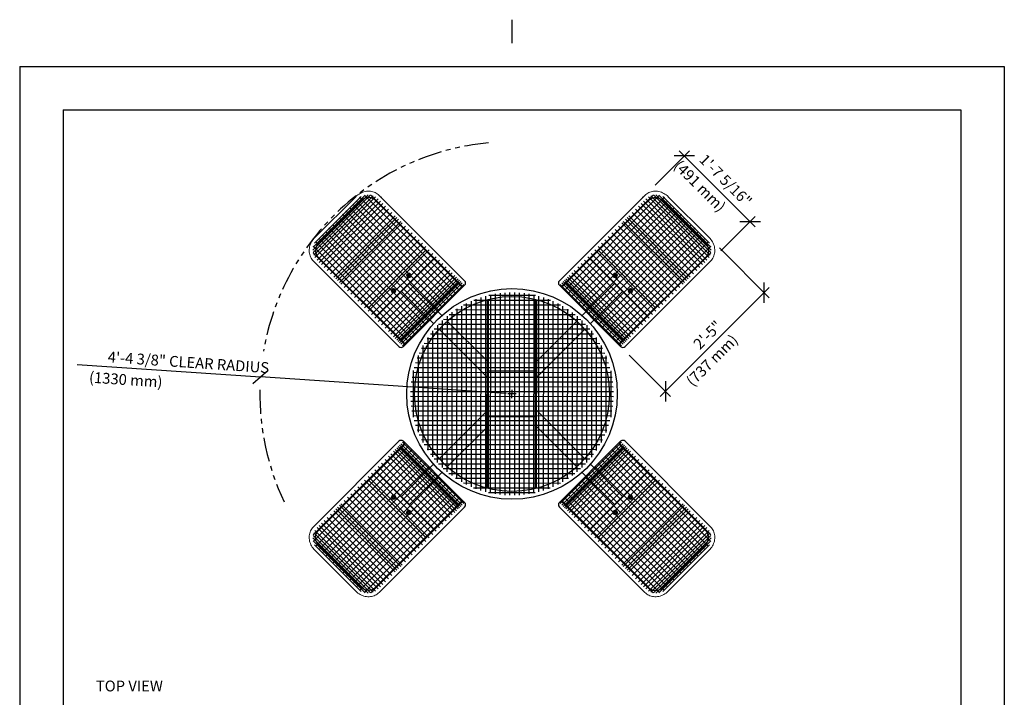
# Model space of a CAD drawing. Extents: x -7 to 217, y -7 to 277.
# Drawn here: x 3 to 207, y 136 to 277 of the extents above; entities that cross this region are included whole.
import ezdxf

# ---------------------------------------------------------------- set-up
doc = ezdxf.new("R2010")
doc.units = 0
doc.header["$LTSCALE"] = 8
doc.header["$MEASUREMENT"] = 0
doc.header["$PDSIZE"] = 1
doc.linetypes.add('PHANTOM2', pattern=[1.25, 0.625, -0.125, 0.125, -0.125, 0.125, -0.125])
doc.layers.get('0').update_dxf_attribs({"color": 2, "linetype": 'CONTINUOUS'})
doc.layers.get('Defpoints').update_dxf_attribs({"linetype": 'CONTINUOUS'})
for name, color, linetype in [('BOLD', 10, 'CONTINUOUS'), ('DIM', 4, 'CONTINUOUS'), ('HATCH', 9, 'CONTINUOUS'), ('NOTES', 7, 'CONTINUOUS'), ('PHANTOM', 5, 'PHANTOM2'), ('TABLE-WHITE', 7, 'CONTINUOUS')]:
    doc.layers.add(name, color=color, linetype=linetype)
doc.styles.add('ROMAND', font='romand', dxfattribs={"height": 2.25})
doc.dimstyles.get("Standard").update_dxf_attribs({"dimscale": 24, "dimtxt": 0.125, "dimasz": 0.125, "dimexe": 0.0625, "dimexo": 0.125, "dimgap": 0.03125, "dimtad": 1, "dimdec": 4, "dimzin": 3, "dimdsep": 46, "dimlunit": 4, "dimtxsty": 'ROMAND', "dimblk1": 'OBLIQUE', "dimblk2": 'OBLIQUE', "dimsah": 1, "dimcen": -0.125, "dimdle": 0.0625, "dimadec": 0, "dimazin": 0, "dimtfac": 1, "dimtdec": 4, "dimtmove": 0, "dimatfit": 3, "dimldrblk": 'OBLIQUE', "dimfxl": 0, "dimfrac": 2, "dimtolj": 1, "dimtzin": 0, "dimarcsym": 0})

# ---------------------------------------------------------------- blocks, each defined once
blk = doc.blocks.new('_OBLIQUE')
at = {"color": 0, "linetype": 'ByBlock'}
blk.add_line((-0.5, -0.5), (0.5, 0.5), dxfattribs=at)
blk = doc.blocks.new('*D5')
at = {"layer": 'Defpoints', "color": 0, "transparency": 16777216}
for p in [(132.82, 240.61), (154.7, 235.17), (146.47, 226.95)]:
    blk.add_point(p, dxfattribs=at)
at = {"layer": 'DIM', "color": 0, "lineweight": -2, "transparency": 16777216}
for p, q in [((134.94, 242.73), (142.1, 249.89)), ((139.98, 249.89), (155.76, 234.11)), ((148.6, 229.07), (155.76, 236.23))]:
    blk.add_line(p, q, dxfattribs=at)
at = {"layer": 'DIM', "color": 0, "lineweight": -2, "transparency": 16777216, "xscale": 3, "yscale": 3, "zscale": 3}
for p, rotation in [((141.04, 248.83), 135), ((154.7, 235.17), 315)]:
    blk.add_blockref('_OBLIQUE', p, dxfattribs=dict(at, rotation=rotation))
at = {"layer": 'DIM', "color": 0, "transparency": 16777216, "insert": (149.61, 243.74), "char_height": 2.25, "attachment_point": 5, "rotation": 315, "style": 'ROMAND'}
blk.add_mtext('\\A1;1\'-7 5/16"', dxfattribs=at)
blk = doc.blocks.new('*D6')
at = {"layer": 'Defpoints', "color": 0, "transparency": 16777216}
for p in [(146.19, 231.84), (157.61, 220.41), (127.43, 209.54)]:
    blk.add_point(p, dxfattribs=at)
at = {"layer": 'DIM', "color": 0, "lineweight": -2, "transparency": 16777216}
for p, q in [((148.31, 229.72), (158.67, 219.35)), ((136.02, 198.82), (158.67, 221.47)), ((129.55, 207.42), (138.15, 198.82))]:
    blk.add_line(p, q, dxfattribs=at)
at = {"layer": 'DIM', "color": 0, "lineweight": -2, "transparency": 16777216, "xscale": 3, "yscale": 3, "zscale": 3}
for p, rotation in [((157.61, 220.41), 45), ((137.09, 199.89), 225)]:
    blk.add_blockref('_OBLIQUE', p, dxfattribs=dict(at, rotation=rotation))
at = {"layer": 'DIM', "color": 0, "transparency": 16777216, "insert": (145.87, 211.63), "char_height": 2.25, "attachment_point": 5, "rotation": 45, "style": 'ROMAND'}
blk.add_mtext('\\A1;2\'-5"', dxfattribs=at)

msp = doc.modelspace()

# ---------------------------------------------------------------- linework, layer by layer
at = {"color": 0, "linetype": 'Continuous', "lineweight": 0}
for p, q in [((72.7662, 240.32181), (64.28092, 231.83653)), ((77.18569, 239.21866), (76.72641, 239.67794)), ((78.11377, 240.14674), (77.65449, 240.60602)), ((132.3578, 240.14674), (132.81708, 240.60602)), ((133.28588, 239.21866), (133.74516, 239.67794)), ((137.70536, 240.32181), (146.19065, 231.83653)), ((73.2983, 238.99422), (72.67958, 238.3755)), ((137.17327, 238.99422), (137.79198, 238.3755)), ((66.22723, 231.92315), (65.60852, 231.30443)), ((144.24433, 231.92315), (144.86305, 231.30443)), ((83.49019, 223.32226), (84.10891, 223.94097)), ((83.65068, 224.02355), (83.76117, 224.13403)), ((83.69112, 223.87262), (83.65068, 224.02355)), ((83.84205, 223.83218), (83.69112, 223.87262)), ((83.76117, 224.13403), (83.9121, 224.09359)), ((83.95254, 223.94267), (83.84205, 223.83218)), ((83.9121, 224.09359), (83.95254, 223.94267)), ((126.98138, 223.32226), (126.36266, 223.94097)), ((126.55947, 224.09359), (126.51903, 223.94267)), ((126.51903, 223.94267), (126.62952, 223.83218)), ((126.7104, 224.13403), (126.55947, 224.09359)), ((126.62952, 223.83218), (126.78044, 223.87262)), ((126.82088, 224.02355), (126.7104, 224.13403)), ((126.78044, 223.87262), (126.82088, 224.02355)), ((80.4687, 220.84157), (80.57919, 220.95205)), ((80.57919, 220.95205), (80.73011, 220.91161)), ((80.73011, 220.91161), (80.77056, 220.76069)), ((90.63032, 215.65179), (83.94733, 222.33478)), ((119.84125, 215.65179), (126.52424, 222.33478)), ((129.74145, 220.91161), (129.70101, 220.76069)), ((129.89238, 220.95205), (129.74145, 220.91161)), ((130.00286, 220.84157), (129.89238, 220.95205)), ((80.50914, 220.69064), (80.4687, 220.84157)), ((80.66007, 220.6502), (80.50914, 220.69064)), ((80.77056, 220.76069), (80.66007, 220.6502)), ((82.26795, 220.65541), (88.95094, 213.97242)), ((128.20362, 220.65541), (121.52063, 213.97242)), ((129.70101, 220.76069), (129.8115, 220.6502)), ((129.8115, 220.6502), (129.96242, 220.69064)), ((129.96242, 220.69064), (130.00286, 220.84157)), ((82.26795, 178.0785), (88.95094, 184.76149)), ((128.20362, 178.0785), (121.52063, 184.76149)), ((90.63032, 183.08211), (83.94733, 176.39912)), ((119.84125, 183.08211), (126.52424, 176.39912)), ((80.50914, 178.04326), (80.4687, 177.89234)), ((80.66007, 178.0837), (80.50914, 178.04326)), ((80.77056, 177.97322), (80.66007, 178.0837)), ((80.73011, 177.82229), (80.77056, 177.97322)), ((129.70101, 177.97322), (129.8115, 178.0837)), ((129.74145, 177.82229), (129.70101, 177.97322)), ((129.8115, 178.0837), (129.96242, 178.04326)), ((129.96242, 178.04326), (130.00286, 177.89234)), ((80.4687, 177.89234), (80.57919, 177.78185)), ((80.57919, 177.78185), (80.73011, 177.82229)), ((129.89238, 177.78185), (129.74145, 177.82229)), ((130.00286, 177.89234), (129.89238, 177.78185)), ((83.49019, 175.41165), (84.10891, 174.79293)), ((83.69112, 174.86128), (83.65068, 174.71036)), ((83.65068, 174.71036), (83.76117, 174.59987)), ((83.84205, 174.90172), (83.69112, 174.86128)), ((83.76117, 174.59987), (83.9121, 174.64031)), ((83.95254, 174.79124), (83.84205, 174.90172)), ((83.9121, 174.64031), (83.95254, 174.79124)), ((126.98138, 175.41165), (126.36266, 174.79293)), ((126.51903, 174.79124), (126.62952, 174.90172)), ((126.55947, 174.64031), (126.51903, 174.79124)), ((126.7104, 174.59987), (126.55947, 174.64031)), ((126.62952, 174.90172), (126.78044, 174.86128)), ((126.82088, 174.71036), (126.7104, 174.59987)), ((126.78044, 174.86128), (126.82088, 174.71036)), ((72.7662, 158.41209), (64.28092, 166.89737)), ((66.22723, 166.81075), (65.60852, 167.42947)), ((137.70536, 158.41209), (146.19065, 166.89737)), ((144.24433, 166.81075), (144.86305, 167.42947)), ((73.2983, 159.73968), (72.67958, 160.3584)), ((77.18569, 159.51525), (76.72641, 159.05597)), ((133.28588, 159.51525), (133.74516, 159.05597)), ((137.17327, 159.73968), (137.79198, 160.3584)), ((78.11377, 158.58717), (77.65449, 158.12789)), ((132.3578, 158.58717), (132.81708, 158.12789))]:
    msp.add_line(p, q, dxfattribs=at)
at = {"color": 0, "linetype": 'Continuous'}
for p, q in [((72.7662, 240.32181), (64.28092, 231.83653)), ((73.85729, 239.54104), (65.21077, 230.90669)), ((94.47539, 221.92896), (76.95605, 239.4483)), ((95.40346, 222.85704), (77.88413, 240.37638)), ((115.0681, 222.85704), (132.58744, 240.37638)), ((115.99618, 221.92896), (133.51552, 239.4483)), ((136.61428, 239.54104), (145.2608, 230.90669)), ((137.70536, 240.32181), (146.19065, 231.83653)), ((75.47012, 217.331), (87.27174, 229.13261)), ((135.00144, 217.331), (123.19983, 229.13261)), ((82.67377, 210.12735), (64.9248, 227.87633)), ((77.1495, 215.65162), (88.95111, 227.45323)), ((133.32207, 215.65162), (121.52045, 227.45323)), ((127.79779, 210.12735), (145.54677, 227.87633)), ((81.7457, 209.19927), (63.99672, 226.94825)), ((128.72587, 209.19927), (146.47485, 226.94825)), ((82.20885, 210.59227), (94.01046, 222.39388)), ((82.67377, 209.20104), (95.4017, 221.92896)), ((127.79779, 209.20104), (115.06987, 221.92896)), ((128.26272, 210.59227), (116.4611, 222.39388)), ((81.7457, 189.53463), (63.99672, 171.78566)), ((82.67377, 188.60655), (64.9248, 170.85758)), ((82.67377, 189.53286), (95.4017, 176.80494)), ((127.79779, 189.53286), (115.06987, 176.80494)), ((127.79779, 188.60655), (145.54677, 170.85758)), ((128.72587, 189.53463), (146.47485, 171.78566)), ((82.20885, 188.14163), (94.01046, 176.34002)), ((128.26272, 188.14163), (116.4611, 176.34002)), ((77.1495, 183.08228), (88.95111, 171.28067)), ((133.32207, 183.08228), (121.52045, 171.28067)), ((75.47012, 181.4029), (87.27174, 169.60129)), ((135.00144, 181.4029), (123.19983, 169.60129)), ((94.47539, 176.80494), (76.95605, 159.28561)), ((95.40346, 175.87686), (77.88413, 158.35753)), ((115.0681, 175.87686), (132.58744, 158.35753)), ((115.99618, 176.80494), (133.51552, 159.28561)), ((73.85729, 159.19286), (65.21077, 167.82722)), ((136.61428, 159.19286), (145.2608, 167.82722)), ((72.7662, 158.41209), (64.28092, 166.89737)), ((137.70536, 158.41209), (146.19065, 166.89737))]:
    msp.add_line(p, q, dxfattribs=at)
at = {"color": 0, "linetype": 'Continuous', "lineweight": 0}
for centre, radius, start, end in [((83.80161, 223.98311), 0.461, 111.0007608, 257.4100923), ((83.80161, 223.98311), 0.32532, 99.8047796, 274.4222614), ((83.80161, 223.98311), 0.325, 135, 274.4873876), ((83.80161, 223.98311), 0.325, 99.7654575, 135), ((83.80161, 223.98311), 0.15625, 165, 225), ((83.80161, 223.98311), 0.15625, 105, 165), ((83.80161, 223.98311), 0.15625, 225, 285), ((83.80161, 223.98311), 0.15625, 45, 105), ((83.80161, 223.98311), 0.461, 12.5899077, 92.322253), ((83.80161, 223.98311), 0.15625, 285, 345), ((83.80161, 223.98311), 0.461, 278.8159977, 315), ((83.80161, 223.98311), 0.15625, 345, 45), ((83.80161, 223.98311), 0.32532, 28.8644516, 61.1355484), ((83.80161, 223.98311), 0.325, 29.0582486, 60.9417514), ((83.80161, 223.98311), 0.461, 315, 338.9992392), ((126.66996, 223.98311), 0.461, 87.677747, 167.4100923), ((126.66996, 223.98311), 0.461, 201.0007608, 225), ((126.66996, 223.98311), 0.461, 225, 261.1840023), ((126.66996, 223.98311), 0.32532, 118.8644516, 151.1355484), ((126.66996, 223.98311), 0.325, 119.0582486, 150.9417514), ((126.66996, 223.98311), 0.15625, 135, 195), ((126.66996, 223.98311), 0.15625, 195, 255), ((126.66996, 223.98311), 0.15625, 75, 135), ((126.66996, 223.98311), 0.15625, 255, 315), ((126.66996, 223.98311), 0.325, 265.5126124, 45), ((126.66996, 223.98311), 0.32532, 265.5777386, 80.1952204), ((126.66996, 223.98311), 0.15625, 15, 75), ((126.66996, 223.98311), 0.325, 45, 80.2345425), ((126.66996, 223.98311), 0.461, 282.5899077, 68.9992392), ((126.66996, 223.98311), 0.15625, 315, 15), ((80.61963, 220.80113), 0.461, 12.5899077, 158.9992392), ((80.61963, 220.80113), 0.32532, 355.5777386, 170.1952204), ((80.61963, 220.80113), 0.325, 135, 170.2345425), ((80.61963, 220.80113), 0.325, 355.5126124, 135), ((80.61963, 220.80113), 0.15625, 105, 165), ((80.61963, 220.80113), 0.15625, 45, 105), ((80.61963, 220.80113), 0.15625, 345, 45), ((129.85194, 220.80113), 0.461, 21.0007608, 167.4100923), ((129.85194, 220.80113), 0.32532, 9.8047796, 184.4222614), ((129.85194, 220.80113), 0.325, 45, 184.4873876), ((129.85194, 220.80113), 0.15625, 135, 195), ((129.85194, 220.80113), 0.15625, 75, 135), ((129.85194, 220.80113), 0.15625, 15, 75), ((129.85194, 220.80113), 0.325, 9.7654575, 45), ((80.61963, 220.80113), 0.461, 177.677747, 257.4100923), ((80.61963, 220.80113), 0.32532, 208.8644516, 241.1355484), ((80.61963, 220.80113), 0.325, 209.0582486, 240.9417514), ((80.61963, 220.80113), 0.15625, 165, 225), ((80.61963, 220.80113), 0.15625, 225, 285), ((80.61963, 220.80113), 0.15625, 285, 345), ((80.61963, 220.80113), 0.461, 291.0007608, 315), ((80.61963, 220.80113), 0.461, 315, 351.1840023), ((129.85194, 220.80113), 0.461, 188.8159977, 225), ((129.85194, 220.80113), 0.461, 225, 248.9992392), ((129.85194, 220.80113), 0.15625, 195, 255), ((129.85194, 220.80113), 0.15625, 255, 315), ((129.85194, 220.80113), 0.461, 282.5899077, 2.322253), ((129.85194, 220.80113), 0.15625, 315, 15), ((129.85194, 220.80113), 0.32532, 298.8644516, 331.1355484), ((129.85194, 220.80113), 0.325, 299.0582486, 330.9417514), ((82.21062, 209.66419), 0.6575, 225, 315), ((128.26095, 209.66419), 0.6575, 225, 315), ((82.21062, 189.06971), 0.6575, 45, 135), ((128.26095, 189.06971), 0.6575, 45, 135), ((80.61963, 177.93278), 0.461, 102.5899077, 182.322253), ((80.61963, 177.93278), 0.32532, 189.8047796, 4.4222614), ((80.61963, 177.93278), 0.32532, 118.8644516, 151.1355484), ((80.61963, 177.93278), 0.325, 119.0582486, 150.9417514), ((80.61963, 177.93278), 0.325, 225, 4.4873876), ((80.61963, 177.93278), 0.15625, 135, 195), ((80.61963, 177.93278), 0.15625, 75, 135), ((80.61963, 177.93278), 0.15625, 15, 75), ((80.61963, 177.93278), 0.15625, 315, 15), ((80.61963, 177.93278), 0.461, 45, 68.9992392), ((80.61963, 177.93278), 0.461, 8.8159977, 45), ((129.85194, 177.93278), 0.461, 135, 171.1840023), ((129.85194, 177.93278), 0.461, 111.0007608, 135), ((129.85194, 177.93278), 0.32532, 175.5777386, 350.1952204), ((129.85194, 177.93278), 0.325, 175.5126124, 315), ((129.85194, 177.93278), 0.15625, 165, 225), ((129.85194, 177.93278), 0.15625, 105, 165), ((129.85194, 177.93278), 0.15625, 45, 105), ((129.85194, 177.93278), 0.461, 357.677747, 77.4100923), ((129.85194, 177.93278), 0.15625, 345, 45), ((129.85194, 177.93278), 0.32532, 28.8644516, 61.1355484), ((129.85194, 177.93278), 0.325, 29.0582486, 60.9417514), ((80.61963, 177.93278), 0.461, 201.0007608, 347.4100923), ((80.61963, 177.93278), 0.325, 189.7654575, 225), ((80.61963, 177.93278), 0.15625, 195, 255), ((80.61963, 177.93278), 0.15625, 255, 315), ((129.85194, 177.93278), 0.461, 192.5899077, 338.9992392), ((129.85194, 177.93278), 0.15625, 225, 285), ((129.85194, 177.93278), 0.15625, 285, 345), ((129.85194, 177.93278), 0.325, 315, 350.2345425), ((83.80161, 174.7508), 0.461, 102.5899077, 248.9992392), ((83.80161, 174.7508), 0.32532, 85.5777386, 260.1952204), ((83.80161, 174.7508), 0.325, 85.5126124, 225), ((83.80161, 174.7508), 0.325, 225, 260.2345425), ((83.80161, 174.7508), 0.15625, 135, 195), ((83.80161, 174.7508), 0.15625, 195, 255), ((83.80161, 174.7508), 0.15625, 75, 135), ((83.80161, 174.7508), 0.15625, 255, 315), ((83.80161, 174.7508), 0.461, 267.677747, 347.4100923), ((83.80161, 174.7508), 0.15625, 15, 75), ((83.80161, 174.7508), 0.461, 45, 81.1840023), ((83.80161, 174.7508), 0.15625, 315, 15), ((83.80161, 174.7508), 0.32532, 298.8644516, 331.1355484), ((83.80161, 174.7508), 0.325, 299.0582486, 330.9417514), ((83.80161, 174.7508), 0.461, 21.0007608, 45), ((126.66996, 174.7508), 0.461, 192.5899077, 272.322253), ((126.66996, 174.7508), 0.461, 135, 158.9992392), ((126.66996, 174.7508), 0.461, 98.8159977, 135), ((126.66996, 174.7508), 0.32532, 208.8644516, 241.1355484), ((126.66996, 174.7508), 0.325, 209.0582486, 240.9417514), ((126.66996, 174.7508), 0.15625, 165, 225), ((126.66996, 174.7508), 0.15625, 105, 165), ((126.66996, 174.7508), 0.15625, 225, 285), ((126.66996, 174.7508), 0.15625, 45, 105), ((126.66996, 174.7508), 0.325, 315, 94.4873876), ((126.66996, 174.7508), 0.32532, 279.8047796, 94.4222614), ((126.66996, 174.7508), 0.15625, 285, 345), ((126.66996, 174.7508), 0.325, 279.7654575, 315), ((126.66996, 174.7508), 0.461, 291.0007608, 77.4100923), ((126.66996, 174.7508), 0.15625, 345, 45)]:
    msp.add_arc(centre, radius, start, end, dxfattribs=at)
at = {"color": 0, "linetype": 'Continuous'}
for centre, start, end in [((94.93854, 222.39212), 225, 45), ((115.53303, 222.39212), 135, 315), ((82.21062, 209.66419), 225, 45), ((128.26095, 209.66419), 135, 315), ((82.21062, 189.06971), 315, 135), ((128.26095, 189.06971), 45, 225), ((94.93854, 176.34179), 315, 135), ((115.53303, 176.34179), 45, 225)]:
    msp.add_arc(centre, 0.655, start, end, dxfattribs=at)
at = {"color": 0, "linetype": 'Continuous', "lineweight": 0}
for points, knots in [([(77.65449, 240.60602), (77.4143, 240.84621), (77.13165, 241.04366), (76.50918, 241.33547), (76.16893, 241.42841), (75.46359, 241.50274), (75.09821, 241.48199), (74.38355, 241.33143), (74.03424, 241.20173), (73.38126, 240.84839), (73.07758, 240.62478), (72.79491, 240.35031), (72.7805, 240.33611), (72.7662, 240.32181)], [0.463647609, 0.463647609, 0.463647609, 0.463647609, 0.76717821, 0.76717821, 1.074968792, 1.074968792, 1.389128058, 1.389128058, 1.703287323, 1.703287323, 2.017446588, 2.017446588, 2.034443936, 2.034443936, 2.034443936, 2.034443936]), ([(132.81708, 240.60602), (133.05727, 240.84621), (133.33992, 241.04366), (133.96239, 241.33547), (134.30263, 241.42841), (135.00798, 241.50274), (135.37335, 241.48199), (136.08802, 241.33143), (136.43733, 241.20173), (137.09031, 240.84839), (137.39398, 240.62478), (137.67666, 240.35031), (137.69106, 240.33611), (137.70536, 240.32181)], [0.463647609, 0.463647609, 0.463647609, 0.463647609, 0.76717821, 0.76717821, 1.074968792, 1.074968792, 1.389128058, 1.389128058, 1.703287323, 1.703287323, 2.017446588, 2.017446588, 2.034443936, 2.034443936, 2.034443936, 2.034443936]), ([(64.28092, 231.83653), (64.01662, 231.57222), (63.78846, 231.27178), (63.42506, 230.62378), (63.28984, 230.27622), (63.1276, 229.56334), (63.10067, 229.19801), (63.16324, 228.48353), (63.25296, 228.13448), (63.54252, 227.49719), (63.74025, 227.20825), (63.9871, 226.9579), (63.9919, 226.95307), (63.99672, 226.94825)], [2.034443936, 2.034443936, 2.034443936, 2.034443936, 2.348603201, 2.348603201, 2.662762467, 2.662762467, 2.976921732, 2.976921732, 3.291080997, 3.291080997, 3.599150161, 3.599150161, 3.605240263, 3.605240263, 3.605240263, 3.605240263]), ([(146.19065, 231.83653), (146.45495, 231.57222), (146.6831, 231.27178), (147.04651, 230.62378), (147.18173, 230.27622), (147.34397, 229.56334), (147.3709, 229.19801), (147.30832, 228.48353), (147.2186, 228.13448), (146.92905, 227.49719), (146.73132, 227.20825), (146.48447, 226.9579), (146.47967, 226.95307), (146.47485, 226.94825)], [2.034443936, 2.034443936, 2.034443936, 2.034443936, 2.348603201, 2.348603201, 2.662762467, 2.662762467, 2.976921732, 2.976921732, 3.291080997, 3.291080997, 3.599150161, 3.599150161, 3.605240263, 3.605240263, 3.605240263, 3.605240263]), ([(64.28092, 166.89737), (64.01662, 167.16168), (63.78846, 167.46212), (63.42506, 168.11013), (63.28984, 168.45769), (63.1276, 169.17056), (63.10067, 169.5359), (63.16324, 170.25037), (63.25296, 170.59942), (63.54252, 171.23671), (63.74025, 171.52566), (63.9871, 171.776), (63.9919, 171.78084), (63.99672, 171.78566)], [2.034443936, 2.034443936, 2.034443936, 2.034443936, 2.348603201, 2.348603201, 2.662762467, 2.662762467, 2.976921732, 2.976921732, 3.291080997, 3.291080997, 3.599150161, 3.599150161, 3.605240263, 3.605240263, 3.605240263, 3.605240263]), ([(146.19065, 166.89737), (146.45495, 167.16168), (146.6831, 167.46212), (147.04651, 168.11013), (147.18173, 168.45769), (147.34397, 169.17056), (147.3709, 169.5359), (147.30832, 170.25037), (147.2186, 170.59942), (146.92905, 171.23671), (146.73132, 171.52566), (146.48447, 171.776), (146.47967, 171.78084), (146.47485, 171.78566)], [2.034443936, 2.034443936, 2.034443936, 2.034443936, 2.348603201, 2.348603201, 2.662762467, 2.662762467, 2.976921732, 2.976921732, 3.291080997, 3.291080997, 3.599150161, 3.599150161, 3.605240263, 3.605240263, 3.605240263, 3.605240263]), ([(77.65449, 158.12789), (77.4143, 157.8877), (77.13165, 157.69024), (76.50918, 157.39843), (76.16893, 157.3055), (75.46359, 157.23116), (75.09821, 157.25191), (74.38355, 157.40247), (74.03424, 157.53217), (73.38126, 157.88552), (73.07758, 158.10912), (72.79491, 158.3836), (72.7805, 158.39779), (72.7662, 158.41209)], [0.463647609, 0.463647609, 0.463647609, 0.463647609, 0.76717821, 0.76717821, 1.074968792, 1.074968792, 1.389128058, 1.389128058, 1.703287323, 1.703287323, 2.017446588, 2.017446588, 2.034443936, 2.034443936, 2.034443936, 2.034443936]), ([(132.81708, 158.12789), (133.05727, 157.8877), (133.33992, 157.69024), (133.96239, 157.39843), (134.30263, 157.3055), (135.00798, 157.23116), (135.37335, 157.25191), (136.08802, 157.40247), (136.43733, 157.53217), (137.09031, 157.88552), (137.39398, 158.10912), (137.67666, 158.3836), (137.69106, 158.39779), (137.70536, 158.41209)], [0.463647609, 0.463647609, 0.463647609, 0.463647609, 0.76717821, 0.76717821, 1.074968792, 1.074968792, 1.389128058, 1.389128058, 1.703287323, 1.703287323, 2.017446588, 2.017446588, 2.034443936, 2.034443936, 2.034443936, 2.034443936])]:
    msp.add_open_spline(points, degree=3, knots=knots, dxfattribs=at)
at = {"color": 0, "linetype": 'Continuous'}
for points, knots in [([(76.72641, 239.67794), (76.59913, 239.80522), (76.44575, 239.91385), (76.06169, 240.09785), (75.81066, 240.16009), (75.27742, 240.17918), (74.99419, 240.13663), (74.43845, 239.94379), (74.1678, 239.79422), (73.84528, 239.53654), (73.76781, 239.46726), (73.69428, 239.39374)], [0.463647609, 0.463647609, 0.463647609, 0.463647609, 0.759774065, 0.759774065, 1.141919943, 1.141919943, 1.524065821, 1.524065821, 1.906211698, 1.906211698, 2.034443936, 2.034443936, 2.034443936, 2.034443936]), ([(133.74516, 239.67794), (133.87244, 239.80522), (134.02582, 239.91385), (134.40988, 240.09785), (134.66091, 240.16009), (135.19415, 240.17918), (135.47738, 240.13663), (136.03312, 239.94379), (136.30377, 239.79422), (136.62629, 239.53654), (136.70376, 239.46726), (136.77729, 239.39374)], [0.463647609, 0.463647609, 0.463647609, 0.463647609, 0.759774065, 0.759774065, 1.141919943, 1.141919943, 1.524065821, 1.524065821, 1.906211698, 1.906211698, 2.034443936, 2.034443936, 2.034443936, 2.034443936]), ([(65.209, 230.90845), (65.04499, 230.74444), (64.90063, 230.55865), (64.5876, 230.03104), (64.46992, 229.66716), (64.41539, 229.03511), (64.44771, 228.76426), (64.59034, 228.33795), (64.67966, 228.17185), (64.8342, 227.97281), (64.87779, 227.92333), (64.9248, 227.87633)], [2.034443936, 2.034443936, 2.034443936, 2.034443936, 2.321181373, 2.321181373, 2.805208624, 2.805208624, 3.197866869, 3.197866869, 3.496951506, 3.496951506, 3.605240263, 3.605240263, 3.605240263, 3.605240263]), ([(145.26257, 230.90845), (145.42658, 230.74444), (145.57094, 230.55865), (145.88397, 230.03104), (146.00165, 229.66716), (146.05618, 229.03511), (146.02385, 228.76426), (145.88122, 228.33795), (145.79191, 228.17185), (145.63737, 227.97281), (145.59378, 227.92333), (145.54677, 227.87633)], [2.034443936, 2.034443936, 2.034443936, 2.034443936, 2.321181373, 2.321181373, 2.805208624, 2.805208624, 3.197866869, 3.197866869, 3.496951506, 3.496951506, 3.605240263, 3.605240263, 3.605240263, 3.605240263]), ([(65.209, 167.82545), (65.04499, 167.98946), (64.90063, 168.17525), (64.5876, 168.70287), (64.46992, 169.06674), (64.41539, 169.69879), (64.44771, 169.96964), (64.59034, 170.39595), (64.67966, 170.56205), (64.8342, 170.76109), (64.87779, 170.81057), (64.9248, 170.85758)], [2.034443936, 2.034443936, 2.034443936, 2.034443936, 2.321181373, 2.321181373, 2.805208624, 2.805208624, 3.197866869, 3.197866869, 3.496951506, 3.496951506, 3.605240263, 3.605240263, 3.605240263, 3.605240263]), ([(145.26257, 167.82545), (145.42658, 167.98946), (145.57094, 168.17525), (145.88397, 168.70287), (146.00165, 169.06674), (146.05618, 169.69879), (146.02385, 169.96964), (145.88122, 170.39595), (145.79191, 170.56205), (145.63737, 170.76109), (145.59378, 170.81057), (145.54677, 170.85758)], [2.034443936, 2.034443936, 2.034443936, 2.034443936, 2.321181373, 2.321181373, 2.805208624, 2.805208624, 3.197866869, 3.197866869, 3.496951506, 3.496951506, 3.605240263, 3.605240263, 3.605240263, 3.605240263]), ([(76.72641, 159.05597), (76.59913, 158.92869), (76.44575, 158.82005), (76.06169, 158.63606), (75.81066, 158.57382), (75.27742, 158.55472), (74.99419, 158.59727), (74.43845, 158.79012), (74.1678, 158.93969), (73.84528, 159.19737), (73.76781, 159.26664), (73.69428, 159.34017)], [0.463647609, 0.463647609, 0.463647609, 0.463647609, 0.759774065, 0.759774065, 1.141919943, 1.141919943, 1.524065821, 1.524065821, 1.906211698, 1.906211698, 2.034443936, 2.034443936, 2.034443936, 2.034443936]), ([(133.74516, 159.05597), (133.87244, 158.92869), (134.02582, 158.82005), (134.40988, 158.63606), (134.66091, 158.57382), (135.19415, 158.55472), (135.47738, 158.59727), (136.03312, 158.79012), (136.30377, 158.93969), (136.62629, 159.19737), (136.70376, 159.26664), (136.77729, 159.34017)], [0.463647609, 0.463647609, 0.463647609, 0.463647609, 0.759774065, 0.759774065, 1.141919943, 1.141919943, 1.524065821, 1.524065821, 1.906211698, 1.906211698, 2.034443936, 2.034443936, 2.034443936, 2.034443936])]:
    msp.add_open_spline(points, degree=3, knots=knots, dxfattribs=at)
at = {"layer": 'BOLD'}
for p, q in [((12, 258.34445), (12, 12)), ((12, 258.34445), (198.47157, 258.34445)), ((198.47157, 258.34445), (198.47157, 12))]:
    msp.add_line(p, q, dxfattribs=at)
at = {"layer": 'DIM'}
for p, q in [((14.93154, 205.49176), (52.98199, 202.91102)), ((104.02707, 199.44893), (52.98199, 202.91102)), ((106.11474, 199.36636), (104.35683, 199.36754)), ((105.2352, 198.488), (105.23637, 200.24591))]:
    msp.add_line(p, q, dxfattribs=at)
at = {"layer": 'HATCH'}
for p, q in [((75.34636, 240.73645), (63.86629, 229.25638)), ((75.83713, 240.6969), (63.90584, 228.7656)), ((74.7564, 240.67682), (63.92591, 229.84634)), ((76.39609, 240.54874), (64.05399, 228.20665)), ((73.92459, 240.37535), (64.22739, 230.67814)), ((76.87519, 240.32074), (64.28199, 227.72754)), ((77.47288, 239.85777), (64.74496, 227.12985)), ((77.93125, 239.39941), (65.20332, 226.67149)), ((72.87669, 239.50422), (92.94084, 219.44007)), ((73.5838, 240.21133), (93.64795, 220.14717)), ((74.57511, 240.63423), (94.35506, 220.85428)), ((75.94673, 240.67682), (95.06217, 221.56139)), ((134.52484, 240.67682), (115.4094, 221.56139)), ((135.89646, 240.63423), (116.11651, 220.85428)), ((136.88777, 240.21133), (116.82362, 220.14717)), ((137.59488, 239.50422), (117.53072, 219.44007)), ((132.54032, 239.39941), (145.26824, 226.67149)), ((132.99868, 239.85777), (145.72661, 227.12985)), ((133.59637, 240.32074), (146.18958, 227.72754)), ((134.07548, 240.54874), (146.41758, 228.20665)), ((134.63444, 240.6969), (146.56573, 228.7656)), ((135.12521, 240.73645), (146.60528, 229.25638)), ((135.71517, 240.67682), (146.54566, 229.84634)), ((136.54698, 240.37535), (146.24418, 230.67814)), ((78.3738, 238.95686), (65.64588, 226.22894)), ((78.97295, 238.35771), (66.24503, 225.62978)), ((79.57211, 237.75855), (66.84419, 225.03063)), ((70.75537, 237.3829), (90.81952, 217.31875)), ((71.46248, 238.09001), (91.52663, 218.02585)), ((72.16958, 238.79711), (92.23374, 218.73296)), ((138.30199, 238.79711), (118.23783, 218.73296)), ((139.00909, 238.09001), (118.94494, 218.02585)), ((139.7162, 237.3829), (119.65204, 217.31875)), ((130.89946, 237.75855), (143.62738, 225.03063)), ((131.49862, 238.35771), (144.22654, 225.62978)), ((132.09777, 238.95686), (144.82569, 226.22894)), ((80.27921, 237.05144), (67.55129, 224.32352)), ((80.98632, 236.34434), (68.2584, 223.61642)), ((81.34616, 235.9845), (68.61824, 223.25657)), ((68.63405, 235.26158), (88.6982, 215.19743)), ((81.69343, 235.63723), (68.96551, 222.90931)), ((69.34116, 235.96869), (89.40531, 215.90453)), ((82.11266, 235.218), (69.38474, 222.49007)), ((70.04826, 236.67579), (90.11242, 216.61164)), ((140.42331, 236.67579), (120.35915, 216.61164)), ((141.13041, 235.96869), (121.06626, 215.90453)), ((141.83752, 235.26158), (121.77336, 215.19743)), ((128.35891, 235.218), (141.08683, 222.49007)), ((128.77814, 235.63723), (141.50606, 222.90931)), ((129.12541, 235.9845), (141.85333, 223.25657)), ((129.48525, 236.34434), (142.21317, 223.61642)), ((130.19235, 237.05144), (142.92028, 224.32352)), ((66.51273, 233.14026), (86.57688, 213.0761)), ((67.21984, 233.84737), (87.28399, 213.78321)), ((67.92694, 234.55447), (87.9911, 214.49032)), ((82.40053, 234.93012), (69.67261, 222.2022)), ((83.10764, 234.22302), (70.37972, 221.49509)), ((83.81475, 233.51591), (71.08683, 220.78799)), ((142.54463, 234.55447), (122.48047, 214.49032)), ((143.25173, 233.84737), (123.18758, 213.78321)), ((143.95884, 233.14026), (123.89468, 213.0761)), ((126.65682, 233.51591), (139.38474, 220.78799)), ((127.36393, 234.22302), (140.09185, 221.49509)), ((128.07103, 234.93012), (140.79896, 222.2022)), ((65.09852, 231.72605), (85.16267, 211.66189)), ((65.80562, 232.43315), (85.86978, 212.369)), ((84.52185, 232.8088), (71.79393, 220.08088)), ((85.22896, 232.1017), (72.50104, 219.37377)), ((85.93607, 231.39459), (73.20815, 218.66667)), ((124.5355, 231.39459), (137.26342, 218.66667)), ((144.66595, 232.43315), (124.60179, 212.369)), ((125.24261, 232.1017), (137.97053, 219.37377)), ((145.37305, 231.72605), (125.3089, 211.66189)), ((125.94971, 232.8088), (138.67764, 220.08088)), ((63.9685, 230.02763), (83.74846, 210.24768)), ((64.39141, 231.01894), (84.45556, 210.95478)), ((86.64318, 230.68748), (73.91525, 217.95956)), ((87.35028, 229.98038), (74.62236, 217.25245)), ((88.05739, 229.27327), (75.32947, 216.54535)), ((122.41418, 229.27327), (135.1421, 216.54535)), ((123.12129, 229.98038), (135.84921, 217.25245)), ((123.82839, 230.68748), (136.55632, 217.95956)), ((146.08016, 231.01894), (126.016, 210.95478)), ((146.50306, 230.02763), (126.72311, 210.24768)), ((63.92591, 228.65601), (83.04135, 209.54057)), ((88.7645, 228.56616), (76.03657, 215.83824)), ((89.4716, 227.85906), (76.74368, 215.13113)), ((90.17871, 227.15195), (77.45079, 214.42403)), ((120.29286, 227.15195), (133.02078, 214.42403)), ((120.99997, 227.85906), (133.72789, 215.13113)), ((121.70707, 228.56616), (134.43499, 215.83824)), ((146.54566, 228.65601), (127.43022, 209.54057)), ((90.88582, 226.44484), (78.15789, 213.71692)), ((91.59292, 225.73774), (78.865, 213.00981)), ((92.30003, 225.03063), (79.57211, 212.30271)), ((84.39313, 225.15935), (90.33115, 219.22133)), ((118.17154, 225.03063), (130.89946, 212.30271)), ((118.87865, 225.73774), (131.60657, 213.00981)), ((119.58575, 226.44484), (132.31367, 213.71692)), ((126.07844, 225.15935), (120.14042, 219.22133)), ((92.83036, 224.5003), (80.10244, 211.77238)), ((93.36069, 223.96997), (80.63277, 211.24205)), ((93.71424, 223.61642), (80.98632, 210.88849)), ((94.0678, 223.26286), (81.33987, 210.53494)), ((94.33296, 222.9977), (81.60504, 210.26977)), ((116.13861, 222.9977), (128.86653, 210.26977)), ((116.40377, 223.26286), (129.13169, 210.53494)), ((116.75733, 223.61642), (129.48525, 210.88849)), ((117.11088, 223.96997), (129.8388, 211.24205)), ((117.64121, 224.5003), (130.36913, 211.77238)), ((94.59813, 222.73253), (81.8702, 210.00461)), ((94.86329, 222.46737), (82.13537, 209.73944)), ((95.21684, 222.11381), (82.48892, 209.38589)), ((115.25472, 222.11381), (127.98265, 209.38589)), ((115.60828, 222.46737), (128.3362, 209.73944)), ((115.87344, 222.73253), (128.60136, 210.00461)), ((88.50041, 219.63786), (88.96788, 219.17039)), ((97.28777, 218.87228), (113.20994, 218.86161)), ((97.74898, 219.05392), (97.7226, 179.69004)), ((98.74921, 219.40575), (98.72236, 179.33687)), ((99.74941, 219.70236), (99.72216, 179.03892)), ((100.41435, 219.87019), (110.0847, 219.86371)), ((100.74957, 219.94614), (100.722, 178.7938)), ((101.7497, 220.13896), (101.72187, 178.59964)), ((102.7498, 220.28223), (102.72177, 178.45503)), ((103.74986, 220.37697), (103.7217, 178.35894)), ((104.7499, 220.42385), (104.72167, 178.31073)), ((105.7499, 220.42318), (105.72167, 178.31006)), ((106.74986, 220.37496), (106.7217, 178.35693)), ((107.7498, 220.27888), (107.72177, 178.45168)), ((108.7497, 220.13426), (108.72186, 178.59495)), ((109.74957, 219.9401), (109.72199, 178.78777)), ((110.74941, 219.69498), (110.72216, 179.03155)), ((111.74921, 219.39703), (111.72236, 179.32816)), ((112.74897, 219.04386), (112.72259, 179.67999)), ((121.97116, 219.63786), (121.50368, 219.17039)), ((93.52664, 216.8748), (116.96838, 216.85909)), ((93.74761, 217.02059), (93.72396, 181.72873)), ((94.74802, 217.63265), (94.72355, 181.11533)), ((95.17948, 217.8737), (115.31689, 217.8602)), ((95.74838, 218.17169), (95.72319, 180.57495)), ((96.7487, 218.64384), (96.72287, 180.10146)), ((113.7487, 218.63244), (113.72287, 180.09007)), ((114.74838, 218.15896), (114.72318, 180.56221)), ((115.74802, 217.61858), (115.72355, 181.10125)), ((116.74761, 217.00517), (116.72396, 181.71332)), ((90.98508, 214.87651), (119.50727, 214.85739)), ((91.74662, 215.54321), (91.72495, 183.20879)), ((92.15567, 215.87572), (118.33802, 215.85817)), ((92.74715, 216.32758), (92.72443, 182.42308)), ((117.74714, 216.31082), (117.72442, 182.40632)), ((118.74662, 215.52512), (118.72495, 183.19069)), ((89.07762, 212.87778), (121.41205, 212.85611)), ((89.74535, 213.63843), (89.72623, 185.11625)), ((89.96876, 213.87719), (120.52224, 213.85671)), ((90.74603, 214.65341), (90.72555, 184.09993)), ((119.74602, 214.63397), (119.72554, 184.08049)), ((120.74534, 213.61766), (120.72622, 185.09547)), ((87.59756, 210.87878), (122.88942, 210.85512)), ((87.74364, 211.09955), (87.72793, 187.65781)), ((88.29191, 211.87831), (122.19641, 211.85559)), ((88.74456, 212.46918), (88.72701, 186.28684)), ((121.74455, 212.44707), (121.72701, 186.26472)), ((122.74364, 211.0761), (122.72793, 187.63435)), ((86.44378, 208.87955), (124.04052, 208.85435)), ((86.74254, 209.44806), (86.72904, 189.31064)), ((86.98416, 209.87919), (123.50148, 209.85471)), ((123.74253, 209.42326), (123.72903, 189.28585)), ((85.55887, 206.88014), (124.92275, 206.85376)), ((85.74112, 207.34111), (85.73045, 191.41894)), ((85.97029, 207.87987), (124.51267, 207.85403)), ((124.74112, 207.31497), (124.73044, 191.3928)), ((84.90775, 204.88058), (125.57119, 204.85332)), ((85.2057, 205.88038), (125.27458, 205.85352)), ((84.46847, 202.88087), (126.00779, 202.85303)), ((84.66263, 203.88074), (125.81497, 203.85316)), ((84.73903, 204.21586), (84.73255, 194.54552)), ((125.73902, 204.18839), (125.73254, 194.51804)), ((84.22777, 200.88103), (126.2458, 200.85287)), ((84.32386, 201.88097), (126.15106, 201.85294)), ((84.17889, 198.88106), (126.29201, 198.85284)), ((84.17956, 199.88106), (126.29268, 199.85284)), ((84.22576, 197.88103), (126.24379, 197.85287)), ((84.32051, 196.88097), (126.14771, 196.85294)), ((84.46378, 195.88087), (126.0031, 195.85303)), ((84.6566, 194.88074), (125.80894, 194.85316)), ((84.90038, 193.88058), (125.56382, 193.85333)), ((85.19699, 192.88038), (125.26587, 192.85353)), ((85.54882, 191.88014), (124.9127, 191.85376)), ((85.9589, 190.87987), (124.50128, 190.85404)), ((63.92591, 170.07789), (83.04135, 189.19333)), ((63.9685, 168.70627), (83.74846, 188.48623)), ((94.0678, 175.47104), (81.33987, 188.19896)), ((94.33296, 175.73621), (81.60504, 188.46413)), ((94.59813, 176.00137), (81.8702, 188.72929)), ((94.86329, 176.26654), (82.13537, 188.99446)), ((95.21684, 176.62009), (82.48892, 189.34801)), ((86.43105, 189.87955), (124.02779, 189.85436)), ((86.97008, 188.87919), (123.48741, 188.85472)), ((115.25472, 176.62009), (127.98265, 189.34801)), ((115.60828, 176.26654), (128.3362, 188.99446)), ((115.87344, 176.00137), (128.60136, 188.72929)), ((116.13861, 175.73621), (128.86653, 188.46413)), ((116.40377, 175.47104), (129.13169, 188.19896)), ((146.50306, 168.70627), (126.72311, 188.48623)), ((146.54566, 170.07789), (127.43022, 189.19333)), ((64.39141, 167.71496), (84.45556, 187.77912)), ((65.09852, 167.00786), (85.16267, 187.07201)), ((65.80562, 166.30075), (85.86978, 186.36491)), ((92.30003, 173.70328), (79.57211, 186.4312)), ((92.83036, 174.23361), (80.10244, 186.96153)), ((93.36069, 174.76394), (80.63277, 187.49186)), ((93.71424, 175.11749), (80.98632, 187.84541)), ((87.58215, 187.87878), (122.874, 187.85513)), ((88.27516, 186.87832), (122.17966, 186.85559)), ((116.75733, 175.11749), (129.48525, 187.84541)), ((117.11088, 174.76394), (129.8388, 187.49186)), ((117.64121, 174.23361), (130.36913, 186.96153)), ((118.17154, 173.70328), (130.89946, 186.4312)), ((144.66595, 166.30075), (124.60179, 186.36491)), ((145.37305, 167.00786), (125.3089, 187.07201)), ((146.08016, 167.71496), (126.016, 187.77912)), ((66.51273, 165.59364), (86.57688, 185.6578)), ((67.21984, 164.88654), (87.28399, 184.95069)), ((67.92694, 164.17943), (87.9911, 184.24359)), ((90.17871, 171.58195), (77.45079, 184.30988)), ((90.88582, 172.28906), (78.15789, 185.01698)), ((91.59292, 172.99617), (78.865, 185.72409)), ((89.05952, 185.87779), (121.39395, 185.85612)), ((89.94933, 184.87719), (120.50281, 184.85672)), ((118.87865, 172.99617), (131.60657, 185.72409)), ((119.58575, 172.28906), (132.31367, 185.01698)), ((120.29286, 171.58195), (133.02078, 184.30988)), ((142.54463, 164.17943), (122.48047, 184.24359)), ((143.25173, 164.88654), (123.18758, 184.95069)), ((143.95884, 165.59364), (123.89468, 185.6578)), ((68.63405, 163.47232), (88.6982, 183.53648)), ((69.34116, 162.76522), (89.40531, 182.82937)), ((70.04826, 162.05811), (90.11242, 182.12227)), ((88.05739, 169.46063), (75.32947, 182.18856)), ((88.7645, 170.16774), (76.03657, 182.89566)), ((89.4716, 170.87485), (76.74368, 183.60277)), ((90.9643, 183.87651), (119.48649, 183.8574)), ((92.13355, 182.87573), (118.3159, 182.85818)), ((140.42331, 162.05811), (120.35915, 182.12227)), ((120.99997, 170.87485), (133.72789, 183.60277)), ((141.13041, 162.76522), (121.06626, 182.82937)), ((121.70707, 170.16774), (134.43499, 182.89566)), ((141.83752, 163.47232), (121.77336, 183.53648)), ((122.41418, 169.46063), (135.1421, 182.18856)), ((70.75537, 161.351), (90.81952, 181.41516)), ((71.46248, 160.6439), (91.52663, 180.70805)), ((72.16958, 159.93679), (92.23374, 180.00095)), ((85.93607, 167.33931), (73.20815, 180.06724)), ((86.64318, 168.04642), (73.91525, 180.77434)), ((87.35028, 168.75353), (74.62236, 181.48145)), ((93.50318, 181.87481), (116.94493, 181.8591)), ((95.15468, 180.8737), (115.29209, 180.86021)), ((138.30199, 159.93679), (118.23783, 180.00095)), ((139.00909, 160.6439), (118.94494, 180.70805)), ((139.7162, 161.351), (119.65204, 181.41516)), ((123.12129, 168.75353), (135.84921, 181.48145)), ((123.82839, 168.04642), (136.55632, 180.77434)), ((124.5355, 167.33931), (137.26342, 180.06724)), ((83.81475, 165.21799), (71.08683, 177.94592)), ((84.52185, 165.9251), (71.79393, 178.65302)), ((85.22896, 166.63221), (72.50104, 179.36013)), ((72.87669, 159.22968), (92.94084, 179.29384)), ((73.5838, 158.52258), (93.64795, 178.58673)), ((84.39313, 173.57455), (90.33115, 179.51257)), ((88.50041, 179.09604), (88.96788, 179.56352)), ((97.26163, 179.87229), (113.1838, 179.86162)), ((100.38687, 178.8702), (110.05722, 178.86372)), ((136.88777, 158.52258), (116.82362, 178.58673)), ((137.59488, 159.22968), (117.53072, 179.29384)), ((126.07844, 173.57455), (120.14042, 179.51257)), ((121.97116, 179.09604), (121.50368, 179.56352)), ((125.24261, 166.63221), (137.97053, 179.36013)), ((125.94971, 165.9251), (138.67764, 178.65302)), ((126.65682, 165.21799), (139.38474, 177.94592)), ((82.11266, 163.51591), (69.38474, 176.24383)), ((82.40053, 163.80378), (69.67261, 176.5317)), ((83.10764, 164.51089), (70.37972, 177.23881)), ((74.57511, 158.09967), (94.35506, 177.87962)), ((75.94673, 158.05708), (95.06217, 177.17252)), ((134.52484, 158.05708), (115.4094, 177.17252)), ((135.89646, 158.09967), (116.11651, 177.87962)), ((127.36393, 164.51089), (140.09185, 177.23881)), ((128.07103, 163.80378), (140.79896, 176.5317)), ((128.35891, 163.51591), (141.08683, 176.24383)), ((80.27921, 161.68246), (67.55129, 174.41038)), ((80.98632, 162.38957), (68.2584, 175.11749)), ((81.34616, 162.74941), (68.61824, 175.47733)), ((81.69343, 163.09667), (68.96551, 175.8246)), ((128.77814, 163.09667), (141.50606, 175.8246)), ((129.12541, 162.74941), (141.85333, 175.47733)), ((129.48525, 162.38957), (142.21317, 175.11749)), ((130.19235, 161.68246), (142.92028, 174.41038)), ((77.93125, 159.33449), (65.20332, 172.06241)), ((78.3738, 159.77704), (65.64588, 172.50497)), ((78.97295, 160.3762), (66.24503, 173.10412)), ((79.57211, 160.97535), (66.84419, 173.70328)), ((130.89946, 160.97535), (143.62738, 173.70328)), ((131.49862, 160.3762), (144.22654, 173.10412)), ((132.09777, 159.77704), (144.82569, 172.50497)), ((132.54032, 159.33449), (145.26824, 172.06241)), ((75.83713, 158.03701), (63.90584, 169.9683)), ((76.39609, 158.18516), (64.05399, 170.52725)), ((76.87519, 158.41316), (64.28199, 171.00636)), ((77.47288, 158.87613), (64.74496, 171.60405)), ((132.99868, 158.87613), (145.72661, 171.60405)), ((133.59637, 158.41316), (146.18958, 171.00636)), ((134.07548, 158.18516), (146.41758, 170.52725)), ((134.63444, 158.03701), (146.56573, 169.9683)), ((75.34636, 157.99745), (63.86629, 169.47752)), ((74.7564, 158.05708), (63.92591, 168.88757)), ((73.92459, 158.35856), (64.22739, 168.05576)), ((135.12521, 157.99745), (146.60528, 169.47752)), ((135.71517, 158.05708), (146.54566, 168.88757)), ((136.54698, 158.35856), (146.24418, 168.05576))]:
    msp.add_line(p, q, dxfattribs=at)
at = {"layer": 'NOTES'}
for p, q in [((105.23578, 277.09981), (105.23578, 272.23063)), ((2.983, 267.36145), (2.983, 2.983)), ((2.983, 267.36145), (207.48857, 267.36145)), ((207.48857, 267.36145), (207.48857, 2.983))]:
    msp.add_line(p, q, dxfattribs=at)
at = {"layer": 'PHANTOM'}
for start, end in [(95.3537712, 170.2658956), (179.0864026, 205.3537712)]:
    msp.add_arc((105.23578, 199.36695), 52.37384, start, end, dxfattribs=at)
at = {"layer": 'TABLE-WHITE'}
for p, q in [((100.09766, 179.77966), (100.12391, 218.96112)), ((100.34761, 179.71579), (100.37396, 219.02465)), ((110.09761, 179.70925), (110.12396, 219.01812)), ((110.34765, 179.77279), (110.37391, 218.95425)), ((90.11084, 212.83167), (100.11309, 202.81601)), ((91.79135, 214.50993), (100.11535, 206.17476)), ((120.36072, 212.83167), (110.3631, 202.82064)), ((118.68022, 214.50993), (110.36535, 206.18391)), ((110.11397, 204.11368), (100.36397, 204.12022)), ((90.11084, 185.90223), (100.11309, 195.9179)), ((110.1076, 194.61369), (100.3576, 194.62022)), ((120.36072, 185.90223), (110.3631, 195.91326)), ((91.79135, 184.22398), (100.11535, 192.55914)), ((118.68022, 184.22398), (110.36535, 192.55))]:
    msp.add_line(p, q, dxfattribs=at)
for radius in [21.875, 20.25]:
    msp.add_circle((105.23578, 199.36695), radius, dxfattribs=at)

# ---------------------------------------------------------------- block references
at = {"layer": 'DIM', "xscale": 3, "yscale": 3, "zscale": 3, "rotation": 356.1199029836757}
msp.add_blockref('_OBLIQUE', (52.98199, 202.91102), dxfattribs=at)

# ---------------------------------------------------------------- texts
at = {"layer": 'DIM', "style": 'ROMAND'}
for s, rotation, p in [('(491 mm)', 315, (138.66777, 246.55483)), ('(737 mm)', 45, (142.78752, 200.77))]:
    msp.add_text(s, height=2.25, rotation=rotation, dxfattribs=at).set_placement(p)
at = {"layer": 'DIM', "char_height": 2.25, "attachment_point": 5, "rotation": 356.119903, "style": 'ROMAND'}
for s, insert in [('\\A1;4\'-4 3/8" CLEAR RADIUS', (38.03814, 205.93519)), ('\\A1;(1330 mm)', (25.02426, 202.33747))]:
    msp.add_mtext(s, dxfattribs=dict(at, insert=insert))
at = {"layer": 'NOTES', "style": 'ROMAND'}
msp.add_text('%%UTOP VIEW', height=2.25, dxfattribs=at).set_placement((18.80504, 137.58261))

# ---------------------------------------------------------------- dimensions: what is measured, and where the dimension line sits
at = {"layer": 'DIM'}
dim = msp.add_linear_dim(base=(154.69574, 235.16914), p1=(132.81708, 240.60602), p2=(146.47485, 226.94825), angle=315, dimstyle='Standard', dxfattribs=at)
dim.commit()
dim.dimension.update_dxf_attribs({"geometry": '*D5', "text_midpoint": (147.86686, 241.99803), "dimtype": 160})
dim = msp.add_linear_dim(base=(157.61361, 220.41357), p1=(127.43022, 209.54057), p2=(146.19065, 231.83653), angle=45, text='2\'-5"', dimstyle='Standard', dxfattribs=at)
dim.commit()
dim.dimension.update_dxf_attribs({"geometry": '*D6', "text_midpoint": (145.87216, 211.62682)})

doc.saveas('drawing.dxf')
